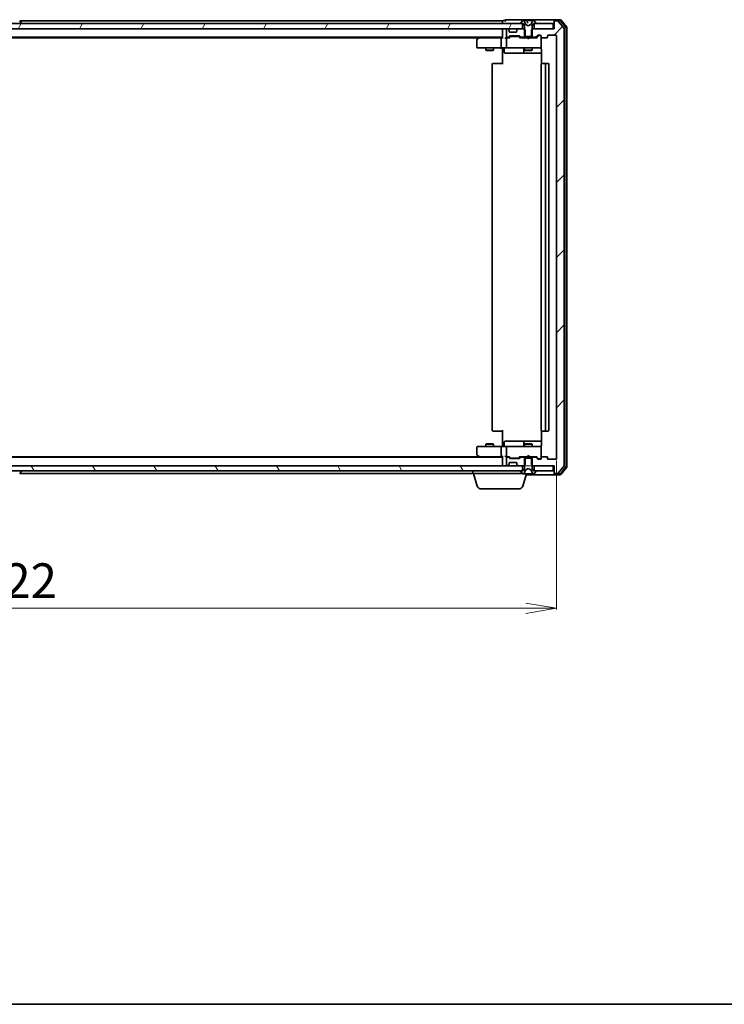
# Model space of a CAD drawing. Units: millimetres. Extents: x 7 to 8268, y 4 to 1830.
# Drawn here: x 1274 to 1548, y 4 to 387 of the extents above; entities that cross this region are included whole.
import ezdxf

# ---------------------------------------------------------------- set-up
doc = ezdxf.new("R2010")
doc.units = ezdxf.units.MM
doc.header["$LTSCALE"] = 0.5
doc.layers.get('Defpoints').update_dxf_attribs({"lineweight": 25})
for name, color, linetype, lineweight in [('Border (ISO)', 7, 'Continuous', 35), ('Dimension (ISO)', 7, 'Continuous', 18), ('Hatch (ISO)', 1, 'Continuous', 18), ('Visible (ISO)', 7, 'Continuous', 35)]:
    doc.layers.add(name, color=color, linetype=linetype, lineweight=lineweight)
doc.styles.add('Note Text (TK)', font='MS PGothic.ttf')
doc.dimstyles.new('Default - Method 1b (TK)', dxfattribs={"dimscale": 0.5, "dimtxt": 2.5, "dimasz": 2.5, "dimexe": 1, "dimexo": 1.5, "dimgap": 1, "dimtad": 1, "dimrnd": 1e-08, "dimdsep": 46, "dimtxsty": 'Note Text (TK)', "dimblk": 'OPEN', "dimcen": 0.09, "dimdle": 5, "dimclrd": 100, "dimclre": 100, "dimclrt": 7, "dimadec": 1, "dimazin": 1, "dimtfac": 1, "dimtmove": 0, "dimatfit": 3, "dimldrblk": 'OPEN', "dimfxl": 1, "dimtolj": 1, "dimlwd": -1, "dimlwe": -1, "dimarcsym": 0})
pattern_1 = [(45, (118.5, -48), (-14.59292, 14.59292), [])]

# ---------------------------------------------------------------- blocks, each defined once
blk = doc.blocks.new('Borders tk図枠')
at = {"layer": 'Border (ISO)'}
blk.add_line((14.5, 8), (405.5, 8), dxfattribs=at)
blk = doc.blocks.new('_Open')
at = {"color": 0, "linetype": 'ByBlock', "lineweight": -2}
for p, q in [((-1, 0.167), (0, 0)), ((-1, -0.167), (0, 0)), ((0, 0), (-1, 0))]:
    blk.add_line(p, q, dxfattribs=at)
blk = doc.blocks.new('*D22')
at = {"layer": 'Defpoints', "color": 0}
for p in [(1061.45, 383.5), (1009.04, 213.5), (1473.7, 213.5)]:
    blk.add_point(p, dxfattribs=at)
at = {"layer": 'Dimension (ISO)', "color": 100}
for p, q in [((1060.7, 383.5), (1008.54, 383.5)), ((1009.04, 371.5), (1009.04, 225.5)), ((1472.95, 213.5), (1008.54, 213.5))]:
    blk.add_line(p, q, dxfattribs=at)
at = {"layer": 'Dimension (ISO)', "color": 100, "xscale": 12, "yscale": 12, "zscale": 12}
for p, rotation in [((1009.04, 383.5), 90), ((1009.04, 213.5), 270)]:
    blk.add_blockref('_Open', p, dxfattribs=dict(at, rotation=rotation))
at = {"layer": 'Dimension (ISO)', "color": 7, "insert": (998.29, 285.15), "char_height": 13.5, "attachment_point": 4, "rotation": 90, "style": 'Note Text (TK)'}
blk.add_mtext('\\A1;170', dxfattribs=at)
blk = doc.blocks.new('*D23')
at = {"layer": 'Defpoints', "color": 0}
for p in [(1060.45, 216.3), (1482.45, 216.3), (1482.45, 158.03)]:
    blk.add_point(p, dxfattribs=at)
at = {"layer": 'Dimension (ISO)', "color": 100}
for p, q in [((1060.45, 215.55), (1060.45, 157.53)), ((1482.45, 215.55), (1482.45, 157.53)), ((1072.45, 158.03), (1470.45, 158.03))]:
    blk.add_line(p, q, dxfattribs=at)
at = {"layer": 'Dimension (ISO)', "color": 100, "xscale": 12, "yscale": 12, "zscale": 12, "rotation": 180}
blk.add_blockref('_Open', (1060.45, 158.03), dxfattribs=at)
at = {"layer": 'Dimension (ISO)', "color": 100, "xscale": 12, "yscale": 12, "zscale": 12}
blk.add_blockref('_Open', (1482.45, 158.03), dxfattribs=at)
at = {"layer": 'Dimension (ISO)', "color": 7, "insert": (1257.56, 168.78), "char_height": 13.5, "attachment_point": 4, "style": 'Note Text (TK)'}
blk.add_mtext('\\A1;422', dxfattribs=at)

msp = doc.modelspace()

# ---------------------------------------------------------------- hatches: boundary and pattern name
at = {"layer": 'Hatch (ISO)'}
h = msp.add_hatch(dxfattribs=at)
h.set_pattern_fill('ANSI31', color=256, scale=165.1, angle=14.999978, style=0)
h.set_pattern_definition([(60, (118.5, -48), (-17.8726, 10.31876), [])])
h.paths.add_polyline_path([(1073.6951, 385.4962), (1073.6951, 383.4962), (1075.3208, 383.4962), (1079.5693, 383.4962), (1079.6451, 383.4962), (1463.2451, 383.4962), (1463.3208, 383.4962), (1467.5693, 383.4962), (1469.1951, 383.4962), (1469.1951, 385.4962), (1468.6451, 385.4962), (1074.2451, 385.4962)])
h = msp.add_hatch(dxfattribs=at)
h.set_pattern_fill('ANSI31', color=256, scale=165.1, style=0)
h.set_pattern_definition(pattern_1)
edge = h.paths.add_edge_path()
edge.add_ellipse((1481.7451, 386.1962), major_axis=(-0.3, 0), ratio=1, start_angle=270, end_angle=360)
edge.add_line((1481.4451, 386.1962), (1481.4451, 383.4962))
edge.add_line((1481.4451, 383.4962), (1481.1451, 383.4962))
edge.add_line((1481.1451, 383.4962), (1473.6951, 383.4962))
edge.add_line((1473.6951, 383.4962), (1473.1746, 383.4962))
edge.add_line((1473.1746, 383.4962), (1472.9451, 383.2667))
edge.add_line((1472.9451, 383.2667), (1472.6746, 382.9962))
edge.add_line((1472.6746, 382.9962), (1472.6746, 380.4962))
edge.add_line((1472.6746, 380.4962), (1472.6746, 380.1962))
edge.add_line((1472.6746, 380.1962), (1474.2708, 380.1962))
edge.add_ellipse((1474.2708, 380.4962), major_axis=(0.3, 0), ratio=1, start_angle=270, end_angle=315)
edge.add_line((1474.4829, 380.2841), (1475.1072, 380.9084))
edge.add_ellipse((1475.3193, 380.6962), major_axis=(0.2121, 0.2121), ratio=1, start_angle=45, end_angle=90, ccw=False)
edge.add_line((1475.3193, 380.9962), (1476.1451, 380.9962))
edge.add_ellipse((1476.1451, 380.6962), major_axis=(0.3, 0), ratio=1, start_angle=0, end_angle=90, ccw=False)
edge.add_line((1476.4451, 380.6962), (1476.4451, 380.2962))
edge.add_ellipse((1476.7451, 380.2962), major_axis=(0, -0.3), ratio=1, start_angle=270, end_angle=360)
edge.add_line((1476.7451, 379.9962), (1478.6451, 379.9962))
edge.add_ellipse((1478.6451, 380.2962), major_axis=(0.3, 0), ratio=1, start_angle=270, end_angle=360)
edge.add_line((1478.9451, 380.2962), (1478.9451, 380.6962))
edge.add_ellipse((1479.2451, 380.6962), major_axis=(0, 0.3), ratio=1, start_angle=0, end_angle=90, ccw=False)
edge.add_line((1479.2451, 380.9962), (1482.1451, 380.9962))
edge.add_ellipse((1482.1451, 380.6962), major_axis=(0.3, 0), ratio=1, start_angle=0, end_angle=90, ccw=False)
edge.add_line((1482.4451, 380.6962), (1482.4451, 216.2962))
edge.add_ellipse((1482.1451, 216.2962), major_axis=(0, -0.3), ratio=1, start_angle=0, end_angle=90, ccw=False)
edge.add_line((1482.1451, 215.9962), (1479.2451, 215.9962))
edge.add_ellipse((1479.2451, 216.2962), major_axis=(-0.3, 0), ratio=1, start_angle=0, end_angle=90, ccw=False)
edge.add_line((1478.9451, 216.2962), (1478.9451, 216.6962))
edge.add_ellipse((1478.6451, 216.6962), major_axis=(0, 0.3), ratio=1, start_angle=270, end_angle=360)
edge.add_line((1478.6451, 216.9962), (1476.7451, 216.9962))
edge.add_ellipse((1476.7451, 216.6962), major_axis=(-0.3, 0), ratio=1, start_angle=270, end_angle=360)
edge.add_line((1476.4451, 216.6962), (1476.4451, 216.2962))
edge.add_ellipse((1476.1451, 216.2962), major_axis=(0, -0.3), ratio=1, start_angle=0, end_angle=90, ccw=False)
edge.add_line((1476.1451, 215.9962), (1475.3193, 215.9962))
edge.add_ellipse((1475.3193, 216.2962), major_axis=(-0.3, 0), ratio=1, start_angle=45, end_angle=90, ccw=False)
edge.add_line((1475.1072, 216.0841), (1474.4829, 216.7084))
edge.add_ellipse((1474.2708, 216.4962), major_axis=(-0.2121, 0.2121), ratio=1, start_angle=270, end_angle=315)
edge.add_line((1474.2708, 216.7962), (1472.6746, 216.7962))
edge.add_line((1472.6746, 216.7962), (1472.6746, 216.4962))
edge.add_line((1472.6746, 216.4962), (1472.6746, 213.9962))
edge.add_line((1472.6746, 213.9962), (1472.9451, 213.7257))
edge.add_line((1472.9451, 213.7257), (1473.1746, 213.4962))
edge.add_line((1473.1746, 213.4962), (1473.6951, 213.4962))
edge.add_line((1473.6951, 213.4962), (1481.1451, 213.4962))
edge.add_line((1481.1451, 213.4962), (1481.4451, 213.4962))
edge.add_line((1481.4451, 213.4962), (1481.4451, 210.7962))
edge.add_ellipse((1481.7451, 210.7962), major_axis=(0, -0.3), ratio=1, start_angle=270, end_angle=360)
edge.add_line((1481.7451, 210.4962), (1482.8046, 210.4962))
edge.add_ellipse((1482.8046, 210.7962), major_axis=(0.3, 0), ratio=1, start_angle=270, end_angle=320.194429)
edge.add_line((1483.035, 210.6042), (1485.3755, 213.4128))
edge.add_ellipse((1485.1451, 213.6049), major_axis=(0.1921, 0.2305), ratio=1, start_angle=270, end_angle=309.805571)
edge.add_line((1485.4451, 213.6049), (1485.4451, 383.3876))
edge.add_ellipse((1485.1451, 383.3876), major_axis=(0, 0.3), ratio=1, start_angle=270, end_angle=309.805571)
edge.add_line((1485.3755, 383.5797), (1483.035, 386.3883))
edge.add_ellipse((1482.8046, 386.1962), major_axis=(-0.1921, 0.2305), ratio=1, start_angle=270, end_angle=320.194429)
edge.add_line((1482.8046, 386.4962), (1481.7451, 386.4962))
h = msp.add_hatch(dxfattribs=at)
h.set_pattern_fill('ANSI31', color=256, scale=165.1, style=0)
h.set_pattern_definition(pattern_1)
edge = h.paths.add_edge_path()
edge.add_ellipse((1468.6193, 216.4962), major_axis=(-0.3, 0), ratio=1, start_angle=270, end_angle=315)
edge.add_line((1468.4072, 216.7084), (1468.0829, 216.3841))
edge.add_ellipse((1467.8708, 216.5962), major_axis=(-0.2121, -0.2121), ratio=1, start_angle=45, end_angle=90, ccw=False)
edge.add_line((1467.8708, 216.2962), (1464.3693, 216.2962))
edge.add_ellipse((1464.3693, 216.5962), major_axis=(-0.3, 0), ratio=1, start_angle=45, end_angle=90, ccw=False)
edge.add_line((1464.1572, 216.3841), (1463.8329, 216.7084))
edge.add_ellipse((1463.6208, 216.4962), major_axis=(-0.2121, 0.2121), ratio=1, start_angle=270, end_angle=315)
edge.add_line((1463.6208, 216.7962), (1463.2451, 216.7962))
edge.add_ellipse((1463.2451, 216.4962), major_axis=(-0.3, 0), ratio=1, start_angle=270, end_angle=360)
edge.add_line((1462.9451, 216.4962), (1462.9451, 213.7962))
edge.add_ellipse((1463.2451, 213.7962), major_axis=(0, -0.3), ratio=1, start_angle=270, end_angle=360)
edge.add_line((1463.2451, 213.4962), (1463.3208, 213.4962))
edge.add_ellipse((1463.3208, 213.7962), major_axis=(0.3, 0), ratio=1, start_angle=270, end_angle=315)
edge.add_line((1463.5329, 213.5841), (1463.8572, 213.9084))
edge.add_ellipse((1463.6451, 214.1205), major_axis=(0.2121, 0.2121), ratio=1, start_angle=270, end_angle=315)
edge.add_line((1463.9451, 214.1205), (1463.9451, 214.4962))
edge.add_ellipse((1464.2451, 214.4962), major_axis=(0, 0.3), ratio=1, start_angle=0, end_angle=90, ccw=False)
edge.add_line((1464.2451, 214.7962), (1466.6451, 214.7962))
edge.add_ellipse((1466.6451, 214.4962), major_axis=(0.3, 0), ratio=1, start_angle=0, end_angle=90, ccw=False)
edge.add_line((1466.9451, 214.4962), (1466.9451, 214.1205))
edge.add_ellipse((1467.2451, 214.1205), major_axis=(0, -0.3), ratio=1, start_angle=270, end_angle=315)
edge.add_line((1467.0329, 213.9084), (1467.3572, 213.5841))
edge.add_ellipse((1467.5693, 213.7962), major_axis=(0.2121, -0.2121), ratio=1, start_angle=270, end_angle=315)
edge.add_line((1467.5693, 213.4962), (1469.1951, 213.4962))
edge.add_line((1469.1951, 213.4962), (1469.7156, 213.4962))
edge.add_line((1469.7156, 213.4962), (1469.9451, 213.7257))
edge.add_line((1469.9451, 213.7257), (1470.2156, 213.9962))
edge.add_line((1470.2156, 213.9962), (1470.2156, 216.4962))
edge.add_line((1470.2156, 216.4962), (1470.2156, 216.7962))
edge.add_line((1470.2156, 216.7962), (1468.6193, 216.7962))
h = msp.add_hatch(dxfattribs=at)
h.set_pattern_fill('ANSI31', color=256, scale=165.1, angle=75.000175, style=0)
h.set_pattern_definition([(120.0002, (118.5, -48), (-17.87257, -10.3188), [])])
h.paths.add_polyline_path([(1073.6951, 213.4962), (1073.6951, 211.4962), (1074.2451, 211.4962), (1468.6451, 211.4962), (1469.1951, 211.4962), (1469.1951, 213.4962), (1467.5693, 213.4962), (1463.3208, 213.4962), (1463.2451, 213.4962), (1079.6451, 213.4962), (1079.5693, 213.4962), (1075.3208, 213.4962)])

# ---------------------------------------------------------------- linework, layer by layer
at = {"layer": 'Visible (ISO)'}
for p, q in [((1466.4451, 386.9962), (1462.7451, 386.9962)), ((1481.7451, 386.9962), (1466.4451, 386.9962)), ((1483.8046, 386.9962), (1481.7451, 386.9962)), ((1486.3755, 384.0797), (1484.035, 386.8883)), ((1469.1951, 385.4962), (1073.6951, 385.4962)), ((1073.6951, 383.4962), (1469.1951, 383.4962)), ((1273.7542, 386.6052), (1274.3128, 385.7459)), ((1461.4451, 386.4962), (1273.8251, 386.4962)), ((1274.3451, 385.5962), (1274.3451, 385.637)), ((1461.4451, 386.4962), (1461.4451, 386.1962)), ((1461.4451, 386.1962), (1461.4451, 385.4962)), ((1461.4451, 383.4962), (1461.4451, 383.1962)), ((1461.4451, 383.1962), (1461.4451, 379.9084)), ((1462.4451, 386.6962), (1461.7451, 386.6962)), ((1462.9451, 383.1962), (1462.9451, 380.4962)), ((1463.3208, 383.4962), (1463.2451, 383.4962)), ((1463.8572, 383.0841), (1463.5329, 383.4084)), ((1463.8776, 383.0637), (1463.8572, 383.0841)), ((1467.0329, 383.0841), (1467.0125, 383.0637)), ((1467.3572, 383.4084), (1467.0329, 383.0841)), ((1469.7156, 383.4962), (1467.5693, 383.4962)), ((1468.5451, 385.637), (1468.5451, 385.5962)), ((1469.1359, 386.6052), (1468.5774, 385.7459)), ((1468.6451, 385.4962), (1469.4451, 385.4962)), ((1469.1951, 383.4962), (1469.1951, 385.4962)), ((1469.385, 386.6962), (1469.3036, 386.6962)), ((1469.3994, 386.6962), (1469.385, 386.6962)), ((1470.1759, 386.6962), (1469.3994, 386.6962)), ((1469.4451, 385.4962), (1469.9451, 384.6962)), ((1470.2156, 382.9962), (1469.7156, 383.4962)), ((1469.9451, 383.4962), (1469.7156, 383.4962)), ((1470.4763, 385.1219), (1469.8329, 386.4185)), ((1469.9451, 384.6962), (1469.9451, 380.4962)), ((1470.1759, 386.6962), (1470.9533, 386.6962)), ((1471.4451, 384.5962), (1470.4976, 385.1)), ((1471.6879, 386.6962), (1470.9533, 386.6962)), ((1471.0031, 386.6506), (1471.0859, 385.7042)), ((1472.3926, 385.1), (1471.4451, 384.5962)), ((1471.758, 386.6962), (1471.6879, 386.6962)), ((1471.758, 386.6962), (1472.6557, 386.6962)), ((1473.0572, 386.4185), (1472.4139, 385.1219)), ((1473.4342, 386.6962), (1472.6557, 386.6962)), ((1473.1746, 383.4962), (1472.6746, 382.9962)), ((1472.9451, 384.6962), (1473.4451, 385.4962)), ((1472.9451, 380.4962), (1472.9451, 384.6962)), ((1473.1746, 383.4962), (1472.9451, 383.4962)), ((1481.4451, 383.4962), (1473.1746, 383.4962)), ((1473.5051, 386.6962), (1473.4342, 386.6962)), ((1473.4451, 385.4962), (1474.2451, 385.4962)), ((1473.5865, 386.6962), (1473.5051, 386.6962)), ((1481.1451, 385.4962), (1473.6951, 385.4962)), ((1473.6951, 385.4962), (1473.6951, 383.4962)), ((1473.6951, 383.4962), (1481.1451, 383.4962)), ((1474.3128, 385.7459), (1473.7542, 386.6052)), ((1474.3451, 385.5962), (1474.3451, 385.637)), ((1481.1451, 383.4962), (1481.1451, 385.4962)), ((1481.4451, 386.3962), (1481.4451, 386.6962)), ((1481.4451, 386.3962), (1481.4451, 386.1962)), ((1481.4451, 386.1962), (1481.4451, 383.4962)), ((1483.664, 386.6962), (1481.7451, 386.6962)), ((1482.8046, 386.4962), (1481.7451, 386.4962)), ((1485.3755, 383.5797), (1483.035, 386.3883)), ((1486.0755, 383.9711), (1483.8945, 386.5883)), ((1485.4451, 213.6049), (1485.4451, 383.3876)), ((1486.1451, 213.2135), (1486.1451, 383.779)), ((1486.4451, 213.1049), (1486.4451, 383.8876)), ((1081.4451, 380.1962), (1461.4451, 380.1962)), ((1090.5117, 379.9962), (1452.3784, 379.9962)), ((1452.2984, 379.9362), (1451.5651, 379.3862)), ((1452.6451, 380.1962), (1452.2984, 379.9362)), ((1452.5085, 379.6962), (1452.3529, 379.8518)), ((1461.0693, 379.9962), (1452.4784, 379.9962)), ((1460.9451, 379.6962), (1460.9451, 376.2962)), ((1461.4451, 379.9962), (1461.0693, 379.9962)), ((1463.2451, 379.9962), (1462.8693, 379.9962)), ((1462.9451, 379.6962), (1462.9451, 376.2962)), ((1463.2451, 380.1962), (1463.6208, 380.1962)), ((1464.1212, 379.9962), (1463.2451, 379.9962)), ((1463.8329, 380.2841), (1464.1572, 380.6084)), ((1463.9451, 382.4962), (1463.9451, 382.872)), ((1463.9451, 379.9962), (1464.3572, 380.4084)), ((1466.6451, 382.1962), (1464.2451, 382.1962)), ((1464.3693, 380.6962), (1467.8708, 380.6962)), ((1464.7128, 380.4962), (1464.5694, 380.4962)), ((1467.5274, 380.4962), (1464.7128, 380.4962)), ((1466.9451, 382.872), (1466.9451, 382.4962)), ((1467.6708, 380.4962), (1467.5274, 380.4962)), ((1467.883, 380.4084), (1468.2951, 379.9962)), ((1468.0829, 380.6084), (1468.4072, 380.2841)), ((1470.9451, 379.9962), (1468.119, 379.9962)), ((1468.6193, 380.1962), (1470.2156, 380.1962)), ((1469.9451, 380.4962), (1472.9451, 380.4962)), ((1469.9451, 380.1962), (1469.9451, 379.9962)), ((1470.2156, 380.1962), (1470.2156, 382.9962)), ((1472.6746, 380.1962), (1470.2156, 380.1962)), ((1471.0051, 379.9362), (1470.9451, 379.9962)), ((1471.4451, 379.4962), (1471.0051, 379.9362)), ((1471.4451, 379.4962), (1471.8851, 379.9362)), ((1471.9451, 379.9962), (1471.8851, 379.9362)), ((1474.7712, 379.9962), (1471.9451, 379.9962)), ((1472.6746, 382.9962), (1472.6746, 380.1962)), ((1472.6746, 380.1962), (1474.2708, 380.1962)), ((1472.9451, 380.1962), (1472.9451, 379.9962)), ((1474.4829, 380.2841), (1475.1072, 380.9084)), ((1474.5951, 379.9962), (1475.3072, 380.7084)), ((1475.3193, 380.9962), (1476.1451, 380.9962)), ((1475.6559, 380.7962), (1475.5194, 380.7962)), ((1476.1451, 380.7962), (1475.6559, 380.7962)), ((1476.4451, 380.6962), (1476.4451, 380.2962)), ((1476.4451, 376.2962), (1476.4451, 380.2962)), ((1476.7451, 379.9962), (1478.6451, 379.9962)), ((1478.9451, 380.2962), (1478.9451, 380.6962)), ((1479.2451, 380.9962), (1482.1451, 380.9962)), ((1482.4451, 380.6962), (1482.4451, 216.2962)), ((1451.4451, 379.1462), (1451.4451, 376.2962)), ((1451.7451, 375.9962), (1452.5085, 375.9962)), ((1452.5085, 375.9962), (1461.0693, 375.9962)), ((1454.9451, 375.9962), (1454.9451, 375.1462)), ((1457.9451, 375.9962), (1457.9451, 375.1462)), ((1463.2451, 375.9962), (1461.0693, 375.9962)), ((1461.4451, 375.7712), (1461.4451, 375.9885)), ((1461.4451, 375.7712), (1461.4451, 375.4962)), ((1461.4451, 369.6962), (1461.4451, 375.4962)), ((1462.0464, 375.6962), (1462.0464, 374.2962)), ((1463.2451, 375.9962), (1464.0633, 375.9962)), ((1464.0633, 375.9962), (1475.2597, 375.9962)), ((1469.6505, 375.6962), (1469.6505, 374.2962)), ((1469.9451, 375.9962), (1469.9451, 375.1462)), ((1472.9451, 375.9962), (1472.9451, 375.1462)), ((1475.2597, 375.9962), (1476.1451, 375.9962)), ((1476.4451, 376.2729), (1476.4451, 376.2962)), ((1476.5349, 375.4962), (1476.5349, 369.9103)), ((1454.9451, 375.1462), (1457.9451, 375.1462)), ((1455.2518, 374.9929), (1454.9451, 375.1462)), ((1457.6383, 374.9929), (1455.2518, 374.9929)), ((1457.6383, 374.9929), (1457.9451, 375.1462)), ((1462.3464, 373.9962), (1466.276, 373.9962)), ((1466.276, 373.9962), (1469.9505, 373.9962)), ((1469.9451, 375.1462), (1472.9451, 375.1462)), ((1470.2518, 374.9929), (1469.9451, 375.1462)), ((1469.9505, 373.9962), (1470.1221, 373.9962)), ((1470.1221, 373.9962), (1476.5349, 373.9962)), ((1472.6383, 374.9929), (1470.2518, 374.9929)), ((1472.6383, 374.9929), (1472.9451, 375.1462)), ((1457.4451, 369.6962), (1457.4451, 227.2962)), ((1457.7451, 369.9962), (1457.8036, 369.9962)), ((1458.5108, 369.9962), (1457.8036, 369.9962)), ((1458.5108, 369.9962), (1458.6522, 369.9962)), ((1461.0309, 369.9962), (1458.6522, 369.9962)), ((1461.0309, 369.9962), (1461.4451, 369.9962)), ((1476.4451, 369.6962), (1476.4451, 227.2962)), ((1476.7451, 369.9962), (1476.8036, 369.9962)), ((1477.5108, 369.9962), (1476.8036, 369.9962)), ((1477.5108, 369.9962), (1477.6522, 369.9962)), ((1477.8451, 369.9962), (1477.6522, 369.9962)), ((1479.1451, 369.9962), (1477.8451, 369.9962)), ((1478.1451, 227.2962), (1478.1451, 369.6962)), ((1479.4451, 227.2962), (1479.4451, 369.6962)), ((1457.8036, 226.9962), (1457.7451, 226.9962)), ((1457.8036, 226.9962), (1458.5108, 226.9962)), ((1458.6522, 226.9962), (1458.5108, 226.9962)), ((1458.6522, 226.9962), (1461.0309, 226.9962)), ((1461.4451, 226.9962), (1461.0309, 226.9962)), ((1461.4451, 221.4962), (1461.4451, 227.2962)), ((1476.5349, 227.0822), (1476.5349, 221.4962)), ((1476.8036, 226.9962), (1476.7451, 226.9962)), ((1476.8036, 226.9962), (1477.5108, 226.9962)), ((1477.6522, 226.9962), (1477.5108, 226.9962)), ((1477.6522, 226.9962), (1477.8451, 226.9962)), ((1477.8451, 226.9962), (1479.1451, 226.9962)), ((1462.0464, 221.2962), (1462.0464, 222.6962)), ((1466.276, 222.9962), (1462.3464, 222.9962)), ((1469.9505, 222.9962), (1466.276, 222.9962)), ((1469.6505, 222.6962), (1469.6505, 221.2962)), ((1470.1221, 222.9962), (1469.9505, 222.9962)), ((1476.5349, 222.9962), (1470.1221, 222.9962)), ((1451.4451, 220.6962), (1451.4451, 217.8462)), ((1452.5085, 220.9962), (1451.7451, 220.9962)), ((1461.0693, 220.9962), (1452.5085, 220.9962)), ((1455.2518, 221.9996), (1454.9451, 221.8462)), ((1457.9451, 221.8462), (1454.9451, 221.8462)), ((1454.9451, 220.9962), (1454.9451, 221.8462)), ((1455.2518, 221.9996), (1457.6383, 221.9996)), ((1457.6383, 221.9996), (1457.9451, 221.8462)), ((1457.9451, 220.9962), (1457.9451, 221.8462)), ((1460.9451, 220.6962), (1460.9451, 217.2962)), ((1461.0693, 220.9962), (1463.2451, 220.9962)), ((1461.4451, 221.4962), (1461.4451, 221.2213)), ((1461.4451, 221.004), (1461.4451, 221.2213)), ((1462.9451, 220.6962), (1462.9451, 217.2962)), ((1464.0633, 220.9962), (1463.2451, 220.9962)), ((1475.2597, 220.9962), (1464.0633, 220.9962)), ((1470.2518, 221.9996), (1469.9451, 221.8462)), ((1472.9451, 221.8462), (1469.9451, 221.8462)), ((1469.9451, 220.9962), (1469.9451, 221.8462)), ((1470.2518, 221.9996), (1472.6383, 221.9996)), ((1472.6383, 221.9996), (1472.9451, 221.8462)), ((1472.9451, 220.9962), (1472.9451, 221.8462)), ((1476.1451, 220.9962), (1475.2597, 220.9962)), ((1476.4451, 220.6962), (1476.4451, 220.7196)), ((1476.4451, 216.6962), (1476.4451, 220.6962)), ((1461.4451, 216.7962), (1081.4451, 216.7962)), ((1452.3784, 216.9962), (1090.5117, 216.9962)), ((1451.5651, 217.6062), (1452.2984, 217.0562)), ((1452.2984, 217.0562), (1452.6451, 216.7962)), ((1452.5085, 217.2962), (1452.3529, 217.1406)), ((1452.4784, 216.9962), (1461.0693, 216.9962)), ((1461.0693, 216.9962), (1461.4451, 216.9962)), ((1461.4451, 217.0841), (1461.4451, 213.7962)), ((1462.8693, 216.9962), (1463.2451, 216.9962)), ((1462.9451, 216.4962), (1462.9451, 213.7962)), ((1463.2451, 216.9962), (1464.1212, 216.9962)), ((1463.6208, 216.7962), (1463.2451, 216.7962)), ((1464.1572, 216.3841), (1463.8329, 216.7084)), ((1464.3572, 216.5841), (1463.9451, 216.9962)), ((1463.9451, 214.1205), (1463.9451, 214.4962)), ((1464.2451, 214.7962), (1466.6451, 214.7962)), ((1467.8708, 216.2962), (1464.3693, 216.2962)), ((1464.5694, 216.4962), (1464.7128, 216.4962)), ((1464.7128, 216.4962), (1467.5274, 216.4962)), ((1466.9451, 214.4962), (1466.9451, 214.1205)), ((1467.5274, 216.4962), (1467.6708, 216.4962)), ((1467.883, 216.5841), (1468.2951, 216.9962)), ((1468.4072, 216.7084), (1468.0829, 216.3841)), ((1468.119, 216.9962), (1470.9451, 216.9962)), ((1470.2156, 216.7962), (1468.6193, 216.7962)), ((1469.9451, 216.7962), (1469.9451, 216.9962)), ((1472.9451, 216.4962), (1469.9451, 216.4962)), ((1469.9451, 216.4962), (1469.9451, 212.2962)), ((1470.2156, 213.9962), (1470.2156, 216.7962)), ((1470.2156, 216.7962), (1472.6746, 216.7962)), ((1470.9451, 216.9962), (1471.0051, 217.0562)), ((1471.4451, 217.4962), (1471.0051, 217.0562)), ((1471.4451, 217.4962), (1471.8851, 217.0562)), ((1471.8851, 217.0562), (1471.9451, 216.9962)), ((1471.9451, 216.9962), (1474.7712, 216.9962)), ((1474.2708, 216.7962), (1472.6746, 216.7962)), ((1472.6746, 216.7962), (1472.6746, 213.9962)), ((1472.9451, 216.7962), (1472.9451, 216.9962)), ((1472.9451, 212.2962), (1472.9451, 216.4962)), ((1475.1072, 216.0841), (1474.4829, 216.7084)), ((1474.5951, 216.9962), (1475.3072, 216.2841)), ((1476.1451, 215.9962), (1475.3193, 215.9962)), ((1475.5194, 216.1962), (1475.6559, 216.1962)), ((1475.6559, 216.1962), (1476.1451, 216.1962)), ((1476.4451, 216.6962), (1476.4451, 216.2962)), ((1478.6451, 216.9962), (1476.7451, 216.9962)), ((1478.9451, 216.2962), (1478.9451, 216.6962)), ((1482.1451, 215.9962), (1479.2451, 215.9962)), ((1469.1951, 213.4962), (1073.6951, 213.4962)), ((1073.6951, 211.4962), (1469.1951, 211.4962)), ((1273.7542, 210.3872), (1274.3128, 211.2465)), ((1274.3451, 211.3962), (1274.3451, 211.3555)), ((1449.9451, 210.4962), (1449.9451, 211.4962)), ((1461.4451, 213.7962), (1461.4451, 213.4962)), ((1463.2451, 213.4962), (1463.3208, 213.4962)), ((1463.5329, 213.5841), (1463.8572, 213.9084)), ((1463.8572, 213.9084), (1463.8776, 213.9288)), ((1467.0125, 213.9288), (1467.0329, 213.9084)), ((1467.0329, 213.9084), (1467.3572, 213.5841)), ((1467.5693, 213.4962), (1469.7156, 213.4962)), ((1468.5451, 211.3962), (1468.5451, 211.3555)), ((1468.5774, 211.2465), (1469.1359, 210.3872)), ((1469.4451, 211.4962), (1468.6451, 211.4962)), ((1469.1951, 211.4962), (1469.1951, 213.4962)), ((1469.9451, 212.2962), (1469.4451, 211.4962)), ((1469.7156, 213.4962), (1470.2156, 213.9962)), ((1469.7156, 213.4962), (1469.9451, 213.4962)), ((1469.8329, 210.574), (1470.4763, 211.8705)), ((1470.4976, 211.8925), (1471.4451, 212.3962)), ((1471.4451, 212.3962), (1472.3926, 211.8925)), ((1472.4139, 211.8705), (1473.0572, 210.574)), ((1472.6746, 213.9962), (1473.1746, 213.4962)), ((1472.9451, 213.4962), (1473.1746, 213.4962)), ((1473.4451, 211.4962), (1472.9451, 212.2962)), ((1473.1746, 213.4962), (1481.4451, 213.4962)), ((1474.2451, 211.4962), (1473.4451, 211.4962)), ((1481.1451, 213.4962), (1473.6951, 213.4962)), ((1473.6951, 213.4962), (1473.6951, 211.4962)), ((1473.6951, 211.4962), (1481.1451, 211.4962)), ((1473.7542, 210.3872), (1474.3128, 211.2465)), ((1474.3451, 211.3555), (1474.3451, 211.3962)), ((1481.1451, 211.4962), (1481.1451, 213.4962)), ((1481.4451, 213.4962), (1481.4451, 210.7962)), ((1481.4451, 210.7962), (1481.4451, 210.5962)), ((1483.035, 210.6042), (1485.3755, 213.4128)), ((1483.8945, 210.4042), (1486.0755, 213.0214)), ((1484.035, 210.1042), (1486.3755, 212.9128)), ((1273.8251, 210.4962), (1449.9451, 210.4962)), ((1469.0651, 210.4962), (1449.9451, 210.4962)), ((1451.6244, 205.5652), (1450.1451, 210.4962)), ((1469.2658, 205.5652), (1470.6851, 210.2962)), ((1469.3036, 210.2962), (1469.385, 210.2962)), ((1469.385, 210.2962), (1469.4223, 210.2962)), ((1469.4223, 210.2962), (1470.2019, 210.2962)), ((1471.041, 210.2962), (1470.2019, 210.2962)), ((1470.5951, 209.9962), (1481.7451, 209.9962)), ((1471.041, 210.2962), (1471.0546, 210.2962)), ((1471.0546, 210.2962), (1471.8355, 210.2962)), ((1471.8355, 210.2962), (1471.8491, 210.2962)), ((1472.6883, 210.2962), (1471.8491, 210.2962)), ((1472.6883, 210.2962), (1473.4678, 210.2962)), ((1473.4678, 210.2962), (1473.5051, 210.2962)), ((1473.5051, 210.2962), (1473.5865, 210.2962)), ((1481.4451, 210.2962), (1481.4451, 210.5962)), ((1481.7451, 210.4962), (1482.8046, 210.4962)), ((1481.7451, 210.2962), (1483.664, 210.2962)), ((1481.7451, 209.9962), (1483.8046, 209.9962)), ((1467.829, 204.4962), (1453.0611, 204.4962))]:
    msp.add_line(p, q, dxfattribs=at)
for centre, radius, start, end in [((1462.7451, 386.6962), 0.3, 90, 180), ((1481.7451, 386.6962), 0.3, 90, 180), ((1483.8046, 386.6962), 0.3, 39.805571, 90), ((1274.2451, 385.5962), 0.1, 270, 0), ((1274.1451, 385.637), 0.2, 0, 33.023868), ((1461.7451, 386.3962), 0.3, 90, 180), ((1461.7451, 383.1962), 0.3, 90, 180), ((1462.7451, 386.6962), 0.3, 180, 270), ((1463.2451, 383.1962), 0.3, 90, 180), ((1463.3208, 383.1962), 0.3, 45, 90), ((1463.6451, 382.872), 0.3, 0, 45), ((1467.2451, 382.872), 0.3, 135, 180), ((1467.5693, 383.1962), 0.3, 90, 135), ((1468.7451, 385.637), 0.2, 146.976132, 180), ((1468.6451, 385.5962), 0.1, 180, 270), ((1469.3036, 386.4962), 0.2, 90, 146.976132), ((1469.385, 386.1962), 0.5, 26.391703, 90), ((1470.5211, 385.1442), 0.05, 206.391703, 242), ((1470.9533, 386.6462), 0.05, 5, 90), ((1472.3691, 385.1442), 0.05, 298, 333.608297), ((1473.5051, 386.1962), 0.5, 90, 153.608297), ((1473.5865, 386.4962), 0.2, 33.023868, 90), ((1474.2451, 385.5962), 0.1, 270, 0), ((1474.1451, 385.637), 0.2, 0, 33.023868), ((1481.7451, 386.3962), 0.3, 90, 180), ((1481.7451, 386.1962), 0.3, 90, 180), ((1482.8046, 386.1962), 0.3, 39.805571, 90), ((1483.664, 386.3962), 0.3, 39.805571, 90), ((1485.1451, 383.3876), 0.3, 0, 39.805571), ((1485.8451, 383.779), 0.3, 0, 39.805571), ((1486.1451, 383.8876), 0.3, 0, 39.805571), ((1451.7451, 379.1462), 0.3, 126.869898, 180), ((1452.4784, 379.6962), 0.3, 113.437984, 126.869898), ((1452.4784, 379.6962), 0.3, 90, 113.437984), ((1463.2451, 380.4962), 0.3, 180, 270), ((1463.2451, 379.6962), 0.3, 148.755545, 180), ((1463.2451, 379.6962), 0.3, 90, 113.437996), ((1463.6208, 380.4962), 0.3, 270, 315), ((1464.2451, 382.4962), 0.3, 180, 270), ((1464.3693, 380.3962), 0.3, 90, 135), ((1466.6451, 382.4962), 0.3, 270, 0), ((1467.8708, 380.3962), 0.3, 45, 90), ((1468.6193, 380.4962), 0.3, 225, 270), ((1474.2708, 380.4962), 0.3, 270, 315), ((1475.3193, 380.6962), 0.3, 90, 135), ((1476.1451, 380.6962), 0.3, 0, 90), ((1476.1451, 380.4962), 0.3, 0, 90), ((1476.7451, 380.2962), 0.3, 180, 270), ((1478.6451, 380.2962), 0.3, 270, 0), ((1479.2451, 380.6962), 0.3, 90, 180), ((1482.1451, 380.6962), 0.3, 0, 90), ((1451.7451, 376.2962), 0.3, 180, 270), ((1461.7464, 375.6962), 0.3, 0, 90), ((1463.2451, 376.2962), 0.3, 180, 270), ((1469.3505, 375.6962), 0.3, 0, 90), ((1475.9451, 375.4962), 0.5, 75.522488, 90), ((1476.1451, 376.2708), 0.3, 255.522488, 0), ((1476.1451, 376.2962), 0.3, 270, 0), ((1462.3464, 374.2962), 0.3, 180, 270), ((1469.9505, 374.2962), 0.3, 180, 270), ((1457.7451, 369.6962), 0.3, 90, 180), ((1476.7451, 369.6962), 0.3, 90, 180), ((1477.8451, 369.6962), 0.3, 0, 90), ((1479.1451, 369.6962), 0.3, 0, 90), ((1457.7451, 227.2962), 0.3, 180, 270), ((1476.7451, 227.2962), 0.3, 180, 270), ((1477.8451, 227.2962), 0.3, 270, 0), ((1479.1451, 227.2962), 0.3, 270, 0), ((1462.3464, 222.6962), 0.3, 90, 180), ((1469.9505, 222.6962), 0.3, 90, 180), ((1451.7451, 220.6962), 0.3, 90, 180), ((1461.7464, 221.2962), 0.3, 270, 0), ((1463.2451, 220.6962), 0.3, 90, 180), ((1469.3505, 221.2962), 0.3, 270, 0), ((1475.9451, 221.4962), 0.5, 270, 284.477512), ((1476.1451, 220.7216), 0.3, 0, 104.477512), ((1476.1451, 220.6962), 0.3, 0, 90), ((1451.7451, 217.8462), 0.3, 180, 233.130102), ((1452.4784, 217.2962), 0.3, 233.130102, 246.562021), ((1452.4784, 217.2962), 0.3, 246.562004, 270), ((1463.2451, 217.2962), 0.3, 180, 211.244455), ((1463.2451, 216.4962), 0.3, 90, 180), ((1463.2451, 217.2962), 0.3, 246.562016, 270), ((1463.6208, 216.4962), 0.3, 45, 90), ((1464.2451, 214.4962), 0.3, 90, 180), ((1464.3693, 216.5962), 0.3, 225, 270), ((1466.6451, 214.4962), 0.3, 0, 90), ((1467.8708, 216.5962), 0.3, 270, 315), ((1468.6193, 216.4962), 0.3, 90, 135), ((1474.2708, 216.4962), 0.3, 45, 90), ((1475.3193, 216.2962), 0.3, 225, 270), ((1476.1451, 216.4962), 0.3, 270, 0), ((1476.1451, 216.2962), 0.3, 270, 0), ((1476.7451, 216.6962), 0.3, 90, 180), ((1478.6451, 216.6962), 0.3, 0, 90), ((1479.2451, 216.2962), 0.3, 180, 270), ((1482.1451, 216.2962), 0.3, 270, 0), ((1274.2451, 211.3962), 0.1, 0, 90), ((1274.1451, 211.3555), 0.2, 326.976132, 0), ((1461.7451, 213.7962), 0.3, 180, 270), ((1463.2451, 213.7962), 0.3, 180, 270), ((1463.3208, 213.7962), 0.3, 270, 315), ((1463.6451, 214.1205), 0.3, 315, 0), ((1467.2451, 214.1205), 0.3, 180, 225), ((1467.5693, 213.7962), 0.3, 225, 270), ((1468.6451, 211.3962), 0.1, 90, 180), ((1468.7451, 211.3555), 0.2, 180, 213.023868), ((1470.5211, 211.8483), 0.05, 118, 153.608297), ((1472.3691, 211.8483), 0.05, 26.391703, 62), ((1474.2451, 211.3962), 0.1, 0, 90), ((1474.1451, 211.3555), 0.2, 326.976132, 0), ((1481.7451, 210.7962), 0.3, 180, 270), ((1485.1451, 213.6049), 0.3, 320.194429, 0), ((1485.8451, 213.2135), 0.3, 320.194429, 0), ((1486.1451, 213.1049), 0.3, 320.194429, 0), ((1469.3036, 210.4962), 0.2, 213.023868, 270), ((1469.385, 210.7962), 0.5, 270, 333.608297), ((1473.5051, 210.7962), 0.5, 206.391703, 270), ((1473.5865, 210.4962), 0.2, 270, 326.976132), ((1481.7451, 210.5962), 0.3, 180, 270), ((1481.7451, 210.2962), 0.3, 180, 270), ((1482.8046, 210.7962), 0.3, 270, 320.194429), ((1483.664, 210.5962), 0.3, 270, 320.194429), ((1483.8046, 210.2962), 0.3, 270, 320.194429), ((1453.0611, 205.9962), 1.5, 196.699244, 270), ((1467.829, 205.9962), 1.5, 270, 343.300756)]:
    msp.add_arc(centre, radius, start, end, dxfattribs=at)
for centre, major_axis, ratio, start_param, end_param in [((1452.5085, 379.7188), (0.2411, 0.4823), 0.37002441, 1.47901306, 1.75373989), ((1461.0693, 379.6962), (0, -0.3), 0.41421356, 3.14159265, 4.71238898), ((1461.7451, 379.6962), (0.2772, -0.2772), 0.41421356, 3.53429174, 4.3196899), ((1462.5693, 379.6962), (-0.2772, -0.2772), 0.41421356, 4.3196899, 5.10508806), ((1462.8693, 379.6962), (-0.4243, 0), 0.70710678, 4.71238898, 5.49778714), ((1463.2451, 379.7188), (-0.2515, 0.483), 0.33843751, 1.12161563, 1.39634246), ((1463.2773, 379.6962), (-0.6487, 0.2044), 0.33843751, 4.81863915, 5.05307036), ((1464.2243, 379.6962), (0.1246, -0.2958), 0.40041045, 2.33106693, 2.97456804), ((1464.5694, 380.1962), (-0.3, 0), 0.99985076, 4.71238898, 5.49786177), ((1467.6708, 380.1962), (0.3, 0), 0.99985076, 0.78532354, 1.57079633), ((1468.0158, 379.6962), (-0.1246, -0.2958), 0.40041045, 3.30861727, 3.95211838), ((1474.8743, 379.6962), (0.1246, -0.2958), 0.40041045, 2.33106693, 2.97456804), ((1475.5194, 380.4962), (-0.3, 0), 0.99985076, 4.71238898, 5.49786177), ((1461.0693, 376.2962), (0, -0.3), 0.41421356, 4.71238898, 6.28318531), ((1461.0693, 220.6962), (0, -0.3), 0.41421356, 3.14159265, 4.71238898), ((1452.5085, 217.2737), (0.2411, -0.4823), 0.37002441, 4.52944541, 4.80417225), ((1461.0693, 217.2962), (0, -0.3), 0.41421356, 4.71238898, 6.28318531), ((1461.7451, 217.2962), (-0.2772, -0.2772), 0.41421356, 5.10508806, 5.89048623), ((1462.5693, 217.2962), (-0.2772, 0.2772), 0.41421356, 1.17809725, 1.96349541), ((1462.8693, 217.2962), (-0.4243, 0), 0.70710678, 0.78539816, 1.57079633), ((1463.2451, 217.2737), (-0.2515, -0.483), 0.33843751, 4.88684285, 5.16156968), ((1463.2773, 217.2962), (-0.6487, -0.2044), 0.33843751, 1.23011504, 1.46454615), ((1464.2243, 217.2962), (0.1246, 0.2958), 0.40041045, 3.30861727, 3.95211838), ((1464.5694, 216.7962), (-0.3, 0), 0.99985076, 0.78532354, 1.57079633), ((1467.6708, 216.7962), (0.3, 0), 0.99985076, 4.71238898, 5.49786177), ((1468.0158, 217.2962), (-0.1246, 0.2958), 0.40041045, 2.33106693, 2.97456804), ((1474.8743, 217.2962), (0.1246, 0.2958), 0.40041045, 3.30861727, 3.95211838), ((1475.5194, 216.4962), (-0.3, 0), 0.99985076, 0.78532354, 1.57079633)]:
    msp.add_ellipse(centre, major_axis=major_axis, ratio=ratio, start_param=start_param, end_param=end_param, dxfattribs=at)
for points, knots in [([(1452.3591, 379.9715), (1452.3581, 379.9691), (1452.3572, 379.9665), (1452.352, 379.9493), (1452.3494, 379.9299), (1452.349, 379.8927), (1452.3503, 379.8719), (1452.3529, 379.8518)], [0.3810312192, 0.3810312192, 0.3810312192, 0.3810312192, 0.382741903, 0.382741903, 0.3917616542, 0.3917616542, 0.3985536381, 0.3985536381, 0.3985536381, 0.3985536381]), ([(1463.1257, 379.9715), (1463.1195, 379.9688), (1463.1134, 379.9659), (1463.0809, 379.9491), (1463.0517, 379.9276), (1463.0156, 379.8907), (1463.0002, 379.8711), (1462.9886, 379.8518)], [0.250886766, 0.250886766, 0.250886766, 0.250886766, 0.2528779694, 0.2528779694, 0.2619584182, 0.2619584182, 0.268388032, 0.268388032, 0.268388032, 0.268388032]), ([(1460.2825, 375.9962), (1460.3519, 375.9962), (1460.4237, 375.9937), (1460.5721, 375.9868), (1460.6487, 375.9824), (1460.8057, 375.975), (1460.8861, 375.9722), (1461.048, 375.9703), (1461.1294, 375.9712), (1461.2897, 375.9763), (1461.3685, 375.9803), (1461.4451, 375.9843)], [0, 0, 0, 0, 0.022954349, 0.022954349, 0.045908698, 0.045908698, 0.068863048, 0.068863048, 0.091817397, 0.091817397, 0.114771746, 0.114771746, 0.114771746, 0.114771746]), ([(1476.1656, 375.9715), (1476.1799, 375.9671), (1476.1938, 375.9622), (1476.2674, 375.9327), (1476.3334, 375.8906), (1476.403, 375.8241), (1476.4255, 375.7987), (1476.4451, 375.7712)], [0.0906267725, 0.0906267725, 0.0906267725, 0.0906267725, 0.0948543073, 0.0948543073, 0.1144259318, 0.1144259318, 0.1237212871, 0.1237212871, 0.1237212871, 0.1237212871]), ([(1476.5349, 375.4962), (1476.5349, 375.5565), (1476.5197, 375.6272), (1476.4827, 375.7118), (1476.4654, 375.7426), (1476.4451, 375.7712)], [0.1514440253, 0.1514440253, 0.1514440253, 0.1514440253, 0.1695183242, 0.1695183242, 0.1791667634, 0.1791667634, 0.1791667634, 0.1791667634]), ([(1460.2825, 220.9962), (1460.3519, 220.9962), (1460.4237, 220.9987), (1460.5721, 221.0057), (1460.6487, 221.0101), (1460.8057, 221.0174), (1460.8861, 221.0203), (1461.048, 221.0222), (1461.1294, 221.0213), (1461.2897, 221.0162), (1461.3685, 221.0122), (1461.4451, 221.0082)], [0, 0, 0, 0, 0.022954349, 0.022954349, 0.045908698, 0.045908698, 0.068863048, 0.068863048, 0.091817397, 0.091817397, 0.114771746, 0.114771746, 0.114771746, 0.114771746]), ([(1476.4451, 221.2213), (1476.4255, 221.1938), (1476.403, 221.1683), (1476.3334, 221.1019), (1476.2674, 221.0598), (1476.1938, 221.0303), (1476.1799, 221.0254), (1476.1656, 221.021)], [-0.1237212871, -0.1237212871, -0.1237212871, -0.1237212871, -0.1144259318, -0.1144259318, -0.0948543073, -0.0948543073, -0.0906267725, -0.0906267725, -0.0906267725, -0.0906267725]), ([(1476.4451, 221.2213), (1476.4654, 221.2498), (1476.4827, 221.2806), (1476.5197, 221.3653), (1476.5349, 221.436), (1476.5349, 221.4962)], [0.1237212871, 0.1237212871, 0.1237212871, 0.1237212871, 0.1333697264, 0.1333697264, 0.1514440253, 0.1514440253, 0.1514440253, 0.1514440253]), ([(1452.3591, 217.021), (1452.358, 217.0237), (1452.357, 217.0266), (1452.352, 217.0434), (1452.3492, 217.0648), (1452.3491, 217.1018), (1452.3504, 217.1214), (1452.3529, 217.1406)], [0.250886766, 0.250886766, 0.250886766, 0.250886766, 0.2528779694, 0.2528779694, 0.2619584182, 0.2619584182, 0.268388032, 0.268388032, 0.268388032, 0.268388032]), ([(1463.1257, 217.021), (1463.1202, 217.0234), (1463.1147, 217.026), (1463.0808, 217.0432), (1463.0546, 217.0626), (1463.0172, 217.0998), (1463.0008, 217.1205), (1462.9886, 217.1406)], [0.3810312192, 0.3810312192, 0.3810312192, 0.3810312192, 0.382741903, 0.382741903, 0.3917616542, 0.3917616542, 0.3985536381, 0.3985536381, 0.3985536381, 0.3985536381])]:
    msp.add_open_spline(points, degree=3, knots=knots, dxfattribs=at)

# ---------------------------------------------------------------- block references
at = {"xscale": 6.5, "yscale": 6.5, "zscale": 6.5}
msp.add_blockref('Borders tk図枠', (118.5, -48), dxfattribs=at)

# ---------------------------------------------------------------- dimensions: what is measured, and where the dimension line sits
at = {"layer": 'Dimension (ISO)', "color": 100}
for base, p1, p2, angle, picture, middle in [((1009.0385, 213.4962), (1061.4451, 383.4962), (1473.6951, 213.4962), 270, '*D22', (1009.0385, 298.4962)), ((1482.4451, 158.0314), (1060.4451, 216.2962), (1482.4451, 216.2962), 180, '*D23', (1271.4451, 158.0314))]:
    dim = msp.add_linear_dim(base=base, p1=p1, p2=p2, angle=angle, dimstyle='Default - Method 1b (TK)', override={"dimtxt": 27, "dimasz": 24, "dimgap": 8, "dimdec": 0, "dimtol": 0, "dimlim": 0, "dimtp": 0, "dimtm": 0, "dimtdec": 0, "dimtofl": 0, "dimatfit": 1}, dxfattribs=at)
    dim.commit()
    dim.dimension.update_dxf_attribs({"geometry": picture, "text_midpoint": middle, "dimtype": 160})

doc.saveas('drawing.dxf')
